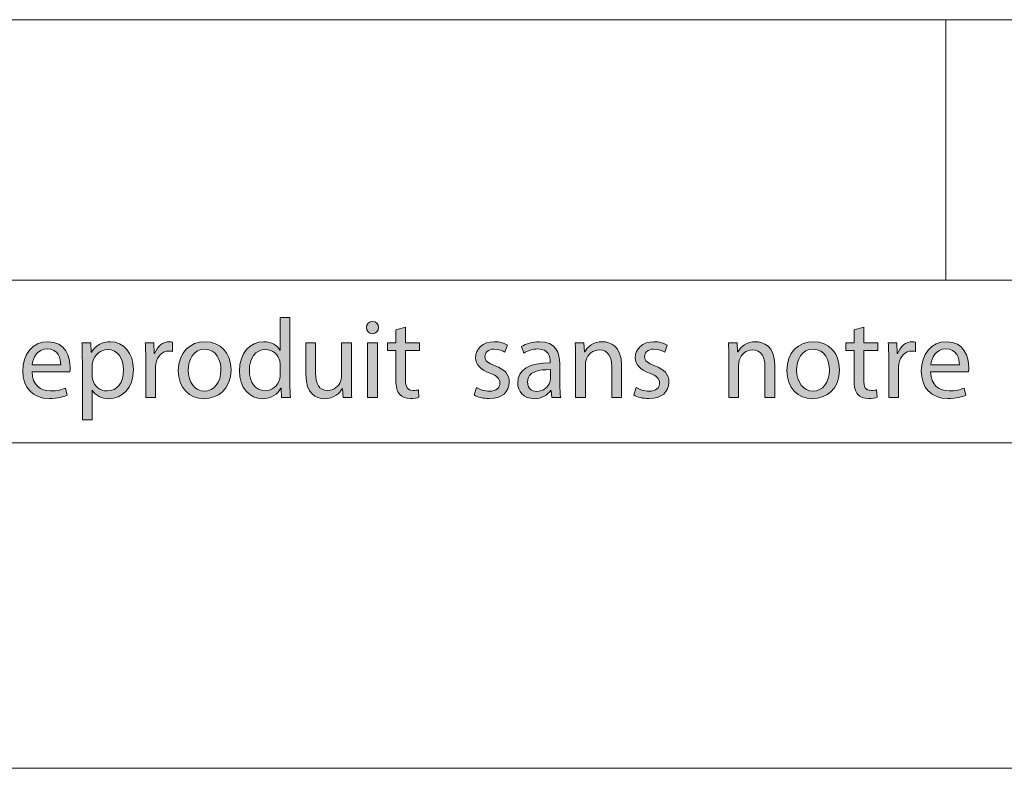
# Model space of a CAD drawing. Units: inches. Extents: x 0 to 16.5, y 0 to 11.7.
# Drawn here: x 11.5 to 12.7, y 0 to 0.9 of the extents above; entities that cross this region are included whole.
import ezdxf

# ---------------------------------------------------------------- set-up
doc = ezdxf.new("R2010")
doc.units = ezdxf.units.IN
doc.header["$MEASUREMENT"] = 0
doc.layers.add('Calque 1', color=7, linetype='Continuous')

# ---------------------------------------------------------------- blocks, each defined once
blk = doc.blocks.new('block 3')
at = {"layer": 'Calque 1', "true_color": 0xffffff}
h = blk.add_hatch(color=7, dxfattribs=at)
h.dxf.hatch_style = 2
edge = h.paths.add_edge_path()
edge.add_spline(control_points=[(11.805, 0.5453), (11.805, 0.5453), (11.805, 0.4656), (11.805, 0.4656), (11.805, 0.4597), (11.8051, 0.4531), (11.8055, 0.4486), (11.8055, 0.4486), (11.7949, 0.4486), (11.7949, 0.4486), (11.7949, 0.4486), (11.7943, 0.46), (11.7943, 0.46), (11.7943, 0.46), (11.7941, 0.46), (11.7941, 0.46), (11.7904, 0.4527), (11.7825, 0.4471), (11.7718, 0.4471), (11.7561, 0.4471), (11.7439, 0.4606), (11.7439, 0.4806), (11.7438, 0.5025), (11.7573, 0.516), (11.7732, 0.516), (11.7831, 0.516), (11.7899, 0.5113), (11.7929, 0.5059), (11.7929, 0.5059), (11.7931, 0.5059), (11.7931, 0.5059), (11.7931, 0.5059), (11.7931, 0.5453), (11.7931, 0.5453), (11.7931, 0.5453), (11.805, 0.5453), (11.805, 0.5453)], knot_values=[0, 0, 0, 0, 1, 1, 1, 2, 2, 2, 3, 3, 3, 4, 4, 4, 5, 5, 5, 6, 6, 6, 7, 7, 7, 8, 8, 8, 9, 9, 9, 10, 10, 10, 11, 11, 11, 12, 12, 12, 12], degree=3, periodic=1)
edge = h.paths.add_edge_path()
edge.add_spline(control_points=[(11.7931, 0.4877), (11.7931, 0.4892), (11.793, 0.4912), (11.7926, 0.4927), (11.7908, 0.5004), (11.7844, 0.5066), (11.7755, 0.5066), (11.7632, 0.5066), (11.7559, 0.4957), (11.7559, 0.4811), (11.7559, 0.4678), (11.7624, 0.4567), (11.7752, 0.4567), (11.7831, 0.4567), (11.7904, 0.4621), (11.7926, 0.4711), (11.793, 0.4727), (11.7931, 0.4743), (11.7931, 0.4762), (11.7931, 0.4762), (11.7931, 0.4877), (11.7931, 0.4877)], knot_values=[0, 0, 0, 0, 1, 1, 1, 2, 2, 2, 3, 3, 3, 4, 4, 4, 5, 5, 5, 6, 6, 6, 7, 7, 7, 7], degree=3, periodic=1)
h = blk.add_hatch(color=7, dxfattribs=at)
h.dxf.hatch_style = 2
edge = h.paths.add_edge_path()
edge.add_spline(control_points=[(11.9122, 0.5331), (11.9123, 0.529), (11.9094, 0.5257), (11.9046, 0.5257), (11.9005, 0.5257), (11.8975, 0.529), (11.8975, 0.5331), (11.8975, 0.5373), (11.9006, 0.5406), (11.9049, 0.5406), (11.9094, 0.5406), (11.9122, 0.5373), (11.9122, 0.5331)], knot_values=[0, 0, 0, 0, 1, 1, 1, 2, 2, 2, 3, 3, 3, 4, 4, 4, 4], degree=3, periodic=1)
h.paths.add_polyline_path([(11.899, 0.4486), (11.899, 0.5145), (11.9108, 0.5145), (11.9108, 0.4486)])
h = blk.add_hatch(color=7, dxfattribs=at)
h.dxf.hatch_style = 2
edge = h.paths.add_edge_path()
edge.add_spline(control_points=[(11.9448, 0.5335), (11.9448, 0.5335), (11.9448, 0.5145), (11.9448, 0.5145), (11.9448, 0.5145), (11.9618, 0.5145), (11.9618, 0.5145), (11.9618, 0.5145), (11.9618, 0.5054), (11.9618, 0.5054), (11.9618, 0.5054), (11.9448, 0.5054), (11.9448, 0.5054), (11.9448, 0.5054), (11.9448, 0.4698), (11.9448, 0.4698), (11.9448, 0.4616), (11.9471, 0.457), (11.9537, 0.457), (11.9568, 0.457), (11.9591, 0.4574), (11.9606, 0.4578), (11.9606, 0.4578), (11.9611, 0.4488), (11.9611, 0.4488), (11.9588, 0.4479), (11.9552, 0.4472), (11.9506, 0.4472), (11.9451, 0.4472), (11.9406, 0.449), (11.9378, 0.4522), (11.9344, 0.4558), (11.9332, 0.4616), (11.9332, 0.4694), (11.9332, 0.4694), (11.9332, 0.5054), (11.9332, 0.5054), (11.9332, 0.5054), (11.9231, 0.5054), (11.9231, 0.5054), (11.9231, 0.5054), (11.9231, 0.5145), (11.9231, 0.5145), (11.9231, 0.5145), (11.9332, 0.5145), (11.9332, 0.5145), (11.9332, 0.5145), (11.9332, 0.5303), (11.9332, 0.5303), (11.9332, 0.5303), (11.9448, 0.5335), (11.9448, 0.5335)], knot_values=[0, 0, 0, 0, 1, 1, 1, 2, 2, 2, 3, 3, 3, 4, 4, 4, 5, 5, 5, 6, 6, 6, 7, 7, 7, 8, 8, 8, 9, 9, 9, 10, 10, 10, 11, 11, 11, 12, 12, 12, 13, 13, 13, 14, 14, 14, 15, 15, 15, 16, 16, 16, 17, 17, 17, 17], degree=3, periodic=1)
h = blk.add_hatch(color=7, dxfattribs=at)
h.dxf.hatch_style = 2
edge = h.paths.add_edge_path()
edge.add_spline(control_points=[(12.4992, 0.5335), (12.4992, 0.5335), (12.4992, 0.5145), (12.4992, 0.5145), (12.4992, 0.5145), (12.5162, 0.5145), (12.5162, 0.5145), (12.5162, 0.5145), (12.5162, 0.5054), (12.5162, 0.5054), (12.5162, 0.5054), (12.4992, 0.5054), (12.4992, 0.5054), (12.4992, 0.5054), (12.4992, 0.4698), (12.4992, 0.4698), (12.4992, 0.4616), (12.5015, 0.457), (12.5081, 0.457), (12.5112, 0.457), (12.5135, 0.4574), (12.5149, 0.4578), (12.5149, 0.4578), (12.5155, 0.4488), (12.5155, 0.4488), (12.5132, 0.4479), (12.5095, 0.4472), (12.505, 0.4472), (12.4994, 0.4472), (12.495, 0.449), (12.4922, 0.4522), (12.4888, 0.4558), (12.4876, 0.4616), (12.4876, 0.4694), (12.4876, 0.4694), (12.4876, 0.5054), (12.4876, 0.5054), (12.4876, 0.5054), (12.4775, 0.5054), (12.4775, 0.5054), (12.4775, 0.5054), (12.4775, 0.5145), (12.4775, 0.5145), (12.4775, 0.5145), (12.4876, 0.5145), (12.4876, 0.5145), (12.4876, 0.5145), (12.4876, 0.5303), (12.4876, 0.5303), (12.4876, 0.5303), (12.4992, 0.5335), (12.4992, 0.5335)], knot_values=[0, 0, 0, 0, 1, 1, 1, 2, 2, 2, 3, 3, 3, 4, 4, 4, 5, 5, 5, 6, 6, 6, 7, 7, 7, 8, 8, 8, 9, 9, 9, 10, 10, 10, 11, 11, 11, 12, 12, 12, 13, 13, 13, 14, 14, 14, 15, 15, 15, 16, 16, 16, 17, 17, 17, 17], degree=3, periodic=1)
h = blk.add_hatch(color=7, dxfattribs=at)
h.dxf.hatch_style = 2
edge = h.paths.add_edge_path()
edge.add_spline(control_points=[(11.4929, 0.4794), (11.4932, 0.4631), (11.5034, 0.4565), (11.5153, 0.4565), (11.5238, 0.4565), (11.5289, 0.458), (11.5333, 0.4599), (11.5333, 0.4599), (11.5354, 0.4513), (11.5354, 0.4513), (11.5312, 0.4494), (11.524, 0.4472), (11.5137, 0.4472), (11.4936, 0.4472), (11.4816, 0.4606), (11.4816, 0.4805), (11.4816, 0.5004), (11.4932, 0.516), (11.5122, 0.516), (11.5335, 0.516), (11.5391, 0.4971), (11.5391, 0.485), (11.5391, 0.4825), (11.5389, 0.4806), (11.5387, 0.4794), (11.5387, 0.4794), (11.4929, 0.4794), (11.4929, 0.4794)], knot_values=[0, 0, 0, 0, 1, 1, 1, 2, 2, 2, 3, 3, 3, 4, 4, 4, 5, 5, 5, 6, 6, 6, 7, 7, 7, 8, 8, 8, 9, 9, 9, 9], degree=3, periodic=1)
edge = h.paths.add_edge_path()
edge.add_spline(control_points=[(11.5277, 0.488), (11.5278, 0.4956), (11.5246, 0.5074), (11.5112, 0.5074), (11.4992, 0.5074), (11.494, 0.4963), (11.493, 0.488), (11.493, 0.488), (11.5277, 0.488), (11.5277, 0.488)], knot_values=[0, 0, 0, 0, 1, 1, 1, 2, 2, 2, 3, 3, 3, 3], degree=3, periodic=1)
h = blk.add_hatch(color=7, dxfattribs=at)
h.dxf.hatch_style = 2
edge = h.paths.add_edge_path()
edge.add_spline(control_points=[(11.5538, 0.493), (11.5538, 0.5014), (11.5536, 0.5083), (11.5533, 0.5145), (11.5533, 0.5145), (11.564, 0.5145), (11.564, 0.5145), (11.564, 0.5145), (11.5645, 0.5032), (11.5645, 0.5032), (11.5645, 0.5032), (11.5648, 0.5032), (11.5648, 0.5032), (11.5696, 0.5113), (11.5773, 0.516), (11.5879, 0.516), (11.6037, 0.516), (11.6156, 0.5025), (11.6156, 0.4825), (11.6156, 0.4588), (11.6013, 0.4471), (11.5859, 0.4471), (11.5773, 0.4471), (11.5697, 0.4509), (11.5658, 0.4574), (11.5658, 0.4574), (11.5656, 0.4574), (11.5656, 0.4574), (11.5656, 0.4574), (11.5656, 0.4216), (11.5656, 0.4216), (11.5656, 0.4216), (11.5538, 0.4216), (11.5538, 0.4216), (11.5538, 0.4216), (11.5538, 0.493), (11.5538, 0.493)], knot_values=[0, 0, 0, 0, 1, 1, 1, 2, 2, 2, 3, 3, 3, 4, 4, 4, 5, 5, 5, 6, 6, 6, 7, 7, 7, 8, 8, 8, 9, 9, 9, 10, 10, 10, 11, 11, 11, 12, 12, 12, 12], degree=3, periodic=1)
edge = h.paths.add_edge_path()
edge.add_spline(control_points=[(11.5656, 0.4754), (11.5656, 0.4736), (11.5658, 0.472), (11.5661, 0.4705), (11.5683, 0.4622), (11.5754, 0.4565), (11.5839, 0.4565), (11.5964, 0.4565), (11.6037, 0.4668), (11.6037, 0.4819), (11.6037, 0.4952), (11.5968, 0.5065), (11.5843, 0.5065), (11.5762, 0.5065), (11.5687, 0.5006), (11.5664, 0.4916), (11.566, 0.4901), (11.5656, 0.4884), (11.5656, 0.4867), (11.5656, 0.4867), (11.5656, 0.4754), (11.5656, 0.4754)], knot_values=[0, 0, 0, 0, 1, 1, 1, 2, 2, 2, 3, 3, 3, 4, 4, 4, 5, 5, 5, 6, 6, 6, 7, 7, 7, 7], degree=3, periodic=1)
h = blk.add_hatch(color=7, dxfattribs=at)
h.dxf.hatch_style = 2
edge = h.paths.add_edge_path()
edge.add_spline(control_points=[(11.6305, 0.494), (11.6305, 0.5017), (11.6304, 0.5084), (11.63, 0.5145), (11.63, 0.5145), (11.6404, 0.5145), (11.6404, 0.5145), (11.6404, 0.5145), (11.6408, 0.5016), (11.6408, 0.5016), (11.6408, 0.5016), (11.6413, 0.5016), (11.6413, 0.5016), (11.6443, 0.5104), (11.6514, 0.516), (11.6594, 0.516), (11.6607, 0.516), (11.6617, 0.5159), (11.6628, 0.5156), (11.6628, 0.5156), (11.6628, 0.5043), (11.6628, 0.5043), (11.6616, 0.5046), (11.6603, 0.5047), (11.6587, 0.5047), (11.6504, 0.5047), (11.6444, 0.4983), (11.6428, 0.4893), (11.6426, 0.4877), (11.6423, 0.4858), (11.6423, 0.4837), (11.6423, 0.4837), (11.6423, 0.4486), (11.6423, 0.4486), (11.6423, 0.4486), (11.6305, 0.4486), (11.6305, 0.4486), (11.6305, 0.4486), (11.6305, 0.494), (11.6305, 0.494)], knot_values=[0, 0, 0, 0, 1, 1, 1, 2, 2, 2, 3, 3, 3, 4, 4, 4, 5, 5, 5, 6, 6, 6, 7, 7, 7, 8, 8, 8, 9, 9, 9, 10, 10, 10, 11, 11, 11, 12, 12, 12, 13, 13, 13, 13], degree=3, periodic=1)
h = blk.add_hatch(color=7, dxfattribs=at)
h.dxf.hatch_style = 2
edge = h.paths.add_edge_path()
edge.add_spline(control_points=[(11.7337, 0.4821), (11.7337, 0.4577), (11.717, 0.4471), (11.7012, 0.4471), (11.6835, 0.4471), (11.6699, 0.4602), (11.6699, 0.481), (11.6699, 0.5031), (11.6842, 0.516), (11.7023, 0.516), (11.721, 0.516), (11.7337, 0.5023), (11.7337, 0.4821)], knot_values=[0, 0, 0, 0, 1, 1, 1, 2, 2, 2, 3, 3, 3, 4, 4, 4, 4], degree=3, periodic=1)
edge = h.paths.add_edge_path()
edge.add_spline(control_points=[(11.6819, 0.4814), (11.6819, 0.467), (11.6901, 0.4561), (11.7017, 0.4561), (11.7131, 0.4561), (11.7215, 0.4668), (11.7215, 0.4817), (11.7215, 0.4929), (11.716, 0.507), (11.702, 0.507), (11.688, 0.507), (11.6819, 0.494), (11.6819, 0.4814)], knot_values=[0, 0, 0, 0, 1, 1, 1, 2, 2, 2, 3, 3, 3, 4, 4, 4, 4], degree=3, periodic=1)
h = blk.add_hatch(color=7, dxfattribs=at)
h.dxf.hatch_style = 2
edge = h.paths.add_edge_path()
edge.add_spline(control_points=[(11.8793, 0.4666), (11.8793, 0.4597), (11.8794, 0.4537), (11.8798, 0.4486), (11.8798, 0.4486), (11.8693, 0.4486), (11.8693, 0.4486), (11.8693, 0.4486), (11.8686, 0.4593), (11.8686, 0.4593), (11.8686, 0.4593), (11.8684, 0.4593), (11.8684, 0.4593), (11.8653, 0.454), (11.8584, 0.4471), (11.8468, 0.4471), (11.8365, 0.4471), (11.8243, 0.4528), (11.8243, 0.476), (11.8243, 0.476), (11.8243, 0.5145), (11.8243, 0.5145), (11.8243, 0.5145), (11.8361, 0.5145), (11.8361, 0.5145), (11.8361, 0.5145), (11.8361, 0.478), (11.8361, 0.478), (11.8361, 0.4655), (11.8399, 0.457), (11.8507, 0.457), (11.8587, 0.457), (11.8642, 0.4626), (11.8663, 0.4679), (11.867, 0.4697), (11.8674, 0.4719), (11.8674, 0.4741), (11.8674, 0.4741), (11.8674, 0.5145), (11.8674, 0.5145), (11.8674, 0.5145), (11.8793, 0.5145), (11.8793, 0.5145), (11.8793, 0.5145), (11.8793, 0.4666), (11.8793, 0.4666)], knot_values=[0, 0, 0, 0, 1, 1, 1, 2, 2, 2, 3, 3, 3, 4, 4, 4, 5, 5, 5, 6, 6, 6, 7, 7, 7, 8, 8, 8, 9, 9, 9, 10, 10, 10, 11, 11, 11, 12, 12, 12, 13, 13, 13, 14, 14, 14, 15, 15, 15, 15], degree=3, periodic=1)
h = blk.add_hatch(color=7, dxfattribs=at)
h.dxf.hatch_style = 2
edge = h.paths.add_edge_path()
edge.add_spline(control_points=[(12.0307, 0.4608), (12.0342, 0.4585), (12.0404, 0.4561), (12.0463, 0.4561), (12.0549, 0.4561), (12.059, 0.4604), (12.059, 0.4659), (12.059, 0.4716), (12.0556, 0.4747), (12.0469, 0.478), (12.0351, 0.4822), (12.0296, 0.4888), (12.0296, 0.4967), (12.0296, 0.5073), (12.0381, 0.516), (12.0521, 0.516), (12.0587, 0.516), (12.0645, 0.5141), (12.0682, 0.5119), (12.0682, 0.5119), (12.0652, 0.5032), (12.0652, 0.5032), (12.0626, 0.5048), (12.0579, 0.507), (12.0518, 0.507), (12.0448, 0.507), (12.0409, 0.5029), (12.0409, 0.498), (12.0409, 0.4926), (12.0448, 0.4901), (12.0533, 0.4869), (12.0646, 0.4825), (12.0704, 0.4768), (12.0704, 0.467), (12.0704, 0.4554), (12.0616, 0.4472), (12.046, 0.4472), (12.0389, 0.4472), (12.0323, 0.449), (12.0277, 0.4517), (12.0277, 0.4517), (12.0307, 0.4608), (12.0307, 0.4608)], knot_values=[0, 0, 0, 0, 1, 1, 1, 2, 2, 2, 3, 3, 3, 4, 4, 4, 5, 5, 5, 6, 6, 6, 7, 7, 7, 8, 8, 8, 9, 9, 9, 10, 10, 10, 11, 11, 11, 12, 12, 12, 13, 13, 13, 14, 14, 14, 14], degree=3, periodic=1)
h = blk.add_hatch(color=7, dxfattribs=at)
h.dxf.hatch_style = 2
edge = h.paths.add_edge_path()
edge.add_spline(control_points=[(12.1218, 0.4486), (12.1218, 0.4486), (12.1209, 0.4569), (12.1209, 0.4569), (12.1209, 0.4569), (12.1205, 0.4569), (12.1205, 0.4569), (12.1168, 0.4517), (12.1098, 0.4471), (12.1005, 0.4471), (12.0873, 0.4471), (12.0806, 0.4565), (12.0806, 0.466), (12.0806, 0.4819), (12.0946, 0.4907), (12.1198, 0.4905), (12.1198, 0.4905), (12.1198, 0.4919), (12.1198, 0.4919), (12.1198, 0.4974), (12.1183, 0.5072), (12.105, 0.5072), (12.0989, 0.5072), (12.0926, 0.5053), (12.088, 0.5023), (12.088, 0.5023), (12.0853, 0.5102), (12.0853, 0.5102), (12.0907, 0.5137), (12.0985, 0.516), (12.1067, 0.516), (12.1267, 0.516), (12.1315, 0.5023), (12.1315, 0.489), (12.1315, 0.489), (12.1315, 0.4644), (12.1315, 0.4644), (12.1315, 0.4586), (12.1318, 0.4531), (12.1326, 0.4486), (12.1326, 0.4486), (12.1218, 0.4486), (12.1218, 0.4486)], knot_values=[0, 0, 0, 0, 1, 1, 1, 2, 2, 2, 3, 3, 3, 4, 4, 4, 5, 5, 5, 6, 6, 6, 7, 7, 7, 8, 8, 8, 9, 9, 9, 10, 10, 10, 11, 11, 11, 12, 12, 12, 13, 13, 13, 14, 14, 14, 14], degree=3, periodic=1)
edge = h.paths.add_edge_path()
edge.add_spline(control_points=[(12.1201, 0.4822), (12.1071, 0.4825), (12.0924, 0.4802), (12.0924, 0.4674), (12.0924, 0.4596), (12.0975, 0.4559), (12.1036, 0.4559), (12.1121, 0.4559), (12.1175, 0.4614), (12.1194, 0.467), (12.1198, 0.4682), (12.1201, 0.4696), (12.1201, 0.4708), (12.1201, 0.4708), (12.1201, 0.4822), (12.1201, 0.4822)], knot_values=[0, 0, 0, 0, 1, 1, 1, 2, 2, 2, 3, 3, 3, 4, 4, 4, 5, 5, 5, 5], degree=3, periodic=1)
h = blk.add_hatch(color=7, dxfattribs=at)
h.dxf.hatch_style = 2
edge = h.paths.add_edge_path()
edge.add_spline(control_points=[(12.1507, 0.4967), (12.1507, 0.5035), (12.1505, 0.5091), (12.1501, 0.5145), (12.1501, 0.5145), (12.1606, 0.5145), (12.1606, 0.5145), (12.1606, 0.5145), (12.1613, 0.5036), (12.1613, 0.5036), (12.1613, 0.5036), (12.1616, 0.5036), (12.1616, 0.5036), (12.1648, 0.5099), (12.1724, 0.516), (12.1831, 0.516), (12.1922, 0.516), (12.2062, 0.5106), (12.2062, 0.488), (12.2062, 0.488), (12.2062, 0.4486), (12.2062, 0.4486), (12.2062, 0.4486), (12.1943, 0.4486), (12.1943, 0.4486), (12.1943, 0.4486), (12.1943, 0.4866), (12.1943, 0.4866), (12.1943, 0.4972), (12.1904, 0.5061), (12.1792, 0.5061), (12.1714, 0.5061), (12.1654, 0.5005), (12.1633, 0.4938), (12.1628, 0.4923), (12.1625, 0.4903), (12.1625, 0.4882), (12.1625, 0.4882), (12.1625, 0.4486), (12.1625, 0.4486), (12.1625, 0.4486), (12.1507, 0.4486), (12.1507, 0.4486), (12.1507, 0.4486), (12.1507, 0.4967), (12.1507, 0.4967)], knot_values=[0, 0, 0, 0, 1, 1, 1, 2, 2, 2, 3, 3, 3, 4, 4, 4, 5, 5, 5, 6, 6, 6, 7, 7, 7, 8, 8, 8, 9, 9, 9, 10, 10, 10, 11, 11, 11, 12, 12, 12, 13, 13, 13, 14, 14, 14, 15, 15, 15, 15], degree=3, periodic=1)
h = blk.add_hatch(color=7, dxfattribs=at)
h.dxf.hatch_style = 2
edge = h.paths.add_edge_path()
edge.add_spline(control_points=[(12.2239, 0.4608), (12.2274, 0.4585), (12.2336, 0.4561), (12.2395, 0.4561), (12.2481, 0.4561), (12.2522, 0.4604), (12.2522, 0.4659), (12.2522, 0.4716), (12.2488, 0.4747), (12.2401, 0.478), (12.2283, 0.4822), (12.2228, 0.4888), (12.2228, 0.4967), (12.2228, 0.5073), (12.2313, 0.516), (12.2453, 0.516), (12.2519, 0.516), (12.2577, 0.5141), (12.2614, 0.5119), (12.2614, 0.5119), (12.2584, 0.5032), (12.2584, 0.5032), (12.2558, 0.5048), (12.2511, 0.507), (12.245, 0.507), (12.238, 0.507), (12.2341, 0.5029), (12.2341, 0.498), (12.2341, 0.4926), (12.238, 0.4901), (12.2465, 0.4869), (12.2578, 0.4825), (12.2636, 0.4768), (12.2636, 0.467), (12.2636, 0.4554), (12.2547, 0.4472), (12.2392, 0.4472), (12.2321, 0.4472), (12.2255, 0.449), (12.2209, 0.4517), (12.2209, 0.4517), (12.2239, 0.4608), (12.2239, 0.4608)], knot_values=[0, 0, 0, 0, 1, 1, 1, 2, 2, 2, 3, 3, 3, 4, 4, 4, 5, 5, 5, 6, 6, 6, 7, 7, 7, 8, 8, 8, 9, 9, 9, 10, 10, 10, 11, 11, 11, 12, 12, 12, 13, 13, 13, 14, 14, 14, 14], degree=3, periodic=1)
h = blk.add_hatch(color=7, dxfattribs=at)
h.dxf.hatch_style = 2
edge = h.paths.add_edge_path()
edge.add_spline(control_points=[(12.336, 0.4967), (12.336, 0.5035), (12.3359, 0.5091), (12.3355, 0.5145), (12.3355, 0.5145), (12.346, 0.5145), (12.346, 0.5145), (12.346, 0.5145), (12.3467, 0.5036), (12.3467, 0.5036), (12.3467, 0.5036), (12.347, 0.5036), (12.347, 0.5036), (12.3502, 0.5099), (12.3577, 0.516), (12.3685, 0.516), (12.3775, 0.516), (12.3916, 0.5106), (12.3916, 0.488), (12.3916, 0.488), (12.3916, 0.4486), (12.3916, 0.4486), (12.3916, 0.4486), (12.3797, 0.4486), (12.3797, 0.4486), (12.3797, 0.4486), (12.3797, 0.4866), (12.3797, 0.4866), (12.3797, 0.4972), (12.3758, 0.5061), (12.3646, 0.5061), (12.3568, 0.5061), (12.3507, 0.5005), (12.3487, 0.4938), (12.3482, 0.4923), (12.3479, 0.4903), (12.3479, 0.4882), (12.3479, 0.4882), (12.3479, 0.4486), (12.3479, 0.4486), (12.3479, 0.4486), (12.336, 0.4486), (12.336, 0.4486), (12.336, 0.4486), (12.336, 0.4967), (12.336, 0.4967)], knot_values=[0, 0, 0, 0, 1, 1, 1, 2, 2, 2, 3, 3, 3, 4, 4, 4, 5, 5, 5, 6, 6, 6, 7, 7, 7, 8, 8, 8, 9, 9, 9, 10, 10, 10, 11, 11, 11, 12, 12, 12, 13, 13, 13, 14, 14, 14, 15, 15, 15, 15], degree=3, periodic=1)
h = blk.add_hatch(color=7, dxfattribs=at)
h.dxf.hatch_style = 2
edge = h.paths.add_edge_path()
edge.add_spline(control_points=[(12.4699, 0.4821), (12.4699, 0.4577), (12.4532, 0.4471), (12.4374, 0.4471), (12.4198, 0.4471), (12.4062, 0.4602), (12.4062, 0.481), (12.4062, 0.5031), (12.4204, 0.516), (12.4385, 0.516), (12.4572, 0.516), (12.4699, 0.5023), (12.4699, 0.4821)], knot_values=[0, 0, 0, 0, 1, 1, 1, 2, 2, 2, 3, 3, 3, 4, 4, 4, 4], degree=3, periodic=1)
edge = h.paths.add_edge_path()
edge.add_spline(control_points=[(12.4181, 0.4814), (12.4181, 0.467), (12.4264, 0.4561), (12.438, 0.4561), (12.4493, 0.4561), (12.4578, 0.4668), (12.4578, 0.4817), (12.4578, 0.4929), (12.4522, 0.507), (12.4382, 0.507), (12.4242, 0.507), (12.4181, 0.494), (12.4181, 0.4814)], knot_values=[0, 0, 0, 0, 1, 1, 1, 2, 2, 2, 3, 3, 3, 4, 4, 4, 4], degree=3, periodic=1)
h = blk.add_hatch(color=7, dxfattribs=at)
h.dxf.hatch_style = 2
edge = h.paths.add_edge_path()
edge.add_spline(control_points=[(12.5295, 0.494), (12.5295, 0.5017), (12.5294, 0.5084), (12.529, 0.5145), (12.529, 0.5145), (12.5393, 0.5145), (12.5393, 0.5145), (12.5393, 0.5145), (12.5398, 0.5016), (12.5398, 0.5016), (12.5398, 0.5016), (12.5403, 0.5016), (12.5403, 0.5016), (12.5433, 0.5104), (12.5504, 0.516), (12.5583, 0.516), (12.5597, 0.516), (12.5606, 0.5159), (12.5617, 0.5156), (12.5617, 0.5156), (12.5617, 0.5043), (12.5617, 0.5043), (12.5605, 0.5046), (12.5593, 0.5047), (12.5577, 0.5047), (12.5493, 0.5047), (12.5434, 0.4983), (12.5418, 0.4893), (12.5415, 0.4877), (12.5412, 0.4858), (12.5412, 0.4837), (12.5412, 0.4837), (12.5412, 0.4486), (12.5412, 0.4486), (12.5412, 0.4486), (12.5295, 0.4486), (12.5295, 0.4486), (12.5295, 0.4486), (12.5295, 0.494), (12.5295, 0.494)], knot_values=[0, 0, 0, 0, 1, 1, 1, 2, 2, 2, 3, 3, 3, 4, 4, 4, 5, 5, 5, 6, 6, 6, 7, 7, 7, 8, 8, 8, 9, 9, 9, 10, 10, 10, 11, 11, 11, 12, 12, 12, 13, 13, 13, 13], degree=3, periodic=1)
h = blk.add_hatch(color=7, dxfattribs=at)
h.dxf.hatch_style = 2
edge = h.paths.add_edge_path()
edge.add_spline(control_points=[(12.5802, 0.4794), (12.5805, 0.4631), (12.5907, 0.4565), (12.6026, 0.4565), (12.6111, 0.4565), (12.6162, 0.458), (12.6206, 0.4599), (12.6206, 0.4599), (12.6227, 0.4513), (12.6227, 0.4513), (12.6185, 0.4494), (12.6113, 0.4472), (12.601, 0.4472), (12.5809, 0.4472), (12.5689, 0.4606), (12.5689, 0.4805), (12.5689, 0.5004), (12.5805, 0.516), (12.5995, 0.516), (12.6208, 0.516), (12.6264, 0.4971), (12.6264, 0.485), (12.6264, 0.4825), (12.6262, 0.4806), (12.626, 0.4794), (12.626, 0.4794), (12.5802, 0.4794), (12.5802, 0.4794)], knot_values=[0, 0, 0, 0, 1, 1, 1, 2, 2, 2, 3, 3, 3, 4, 4, 4, 5, 5, 5, 6, 6, 6, 7, 7, 7, 8, 8, 8, 9, 9, 9, 9], degree=3, periodic=1)
edge = h.paths.add_edge_path()
edge.add_spline(control_points=[(12.615, 0.488), (12.6151, 0.4956), (12.6119, 0.5074), (12.5985, 0.5074), (12.5865, 0.5074), (12.5813, 0.4963), (12.5803, 0.488), (12.5803, 0.488), (12.615, 0.488), (12.615, 0.488)], knot_values=[0, 0, 0, 0, 1, 1, 1, 2, 2, 2, 3, 3, 3, 3], degree=3, periodic=1)
at = {"layer": 'Calque 1', "lineweight": 0}
blk.add_lwpolyline([(11.899, 0.4486), (11.899, 0.5145), (11.9108, 0.5145), (11.9108, 0.4486), (11.899, 0.4486)], dxfattribs=at)
for points, knots in [([(11.805, 0.5453), (11.805, 0.5453), (11.805, 0.4656), (11.805, 0.4656), (11.805, 0.4597), (11.8051, 0.4531), (11.8055, 0.4486), (11.8055, 0.4486), (11.7949, 0.4486), (11.7949, 0.4486), (11.7949, 0.4486), (11.7943, 0.46), (11.7943, 0.46), (11.7943, 0.46), (11.7941, 0.46), (11.7941, 0.46), (11.7904, 0.4527), (11.7825, 0.4471), (11.7718, 0.4471), (11.7561, 0.4471), (11.7439, 0.4606), (11.7439, 0.4806), (11.7438, 0.5025), (11.7573, 0.516), (11.7732, 0.516), (11.7831, 0.516), (11.7899, 0.5113), (11.7929, 0.5059), (11.7929, 0.5059), (11.7931, 0.5059), (11.7931, 0.5059), (11.7931, 0.5059), (11.7931, 0.5453), (11.7931, 0.5453), (11.7931, 0.5453), (11.805, 0.5453), (11.805, 0.5453)], [0, 0, 0, 0, 1, 1, 1, 2, 2, 2, 3, 3, 3, 4, 4, 4, 5, 5, 5, 6, 6, 6, 7, 7, 7, 8, 8, 8, 9, 9, 9, 10, 10, 10, 11, 11, 11, 12, 12, 12, 12]), ([(11.9122, 0.5331), (11.9123, 0.529), (11.9094, 0.5257), (11.9046, 0.5257), (11.9005, 0.5257), (11.8975, 0.529), (11.8975, 0.5331), (11.8975, 0.5373), (11.9006, 0.5406), (11.9049, 0.5406), (11.9094, 0.5406), (11.9122, 0.5373), (11.9122, 0.5331)], [0, 0, 0, 0, 1, 1, 1, 2, 2, 2, 3, 3, 3, 4, 4, 4, 4]), ([(11.9448, 0.5335), (11.9448, 0.5335), (11.9448, 0.5145), (11.9448, 0.5145), (11.9448, 0.5145), (11.9618, 0.5145), (11.9618, 0.5145), (11.9618, 0.5145), (11.9618, 0.5054), (11.9618, 0.5054), (11.9618, 0.5054), (11.9448, 0.5054), (11.9448, 0.5054), (11.9448, 0.5054), (11.9448, 0.4698), (11.9448, 0.4698), (11.9448, 0.4616), (11.9471, 0.457), (11.9537, 0.457), (11.9568, 0.457), (11.9591, 0.4574), (11.9606, 0.4578), (11.9606, 0.4578), (11.9611, 0.4488), (11.9611, 0.4488), (11.9588, 0.4479), (11.9552, 0.4472), (11.9506, 0.4472), (11.9451, 0.4472), (11.9406, 0.449), (11.9378, 0.4522), (11.9344, 0.4558), (11.9332, 0.4616), (11.9332, 0.4694), (11.9332, 0.4694), (11.9332, 0.5054), (11.9332, 0.5054), (11.9332, 0.5054), (11.9231, 0.5054), (11.9231, 0.5054), (11.9231, 0.5054), (11.9231, 0.5145), (11.9231, 0.5145), (11.9231, 0.5145), (11.9332, 0.5145), (11.9332, 0.5145), (11.9332, 0.5145), (11.9332, 0.5303), (11.9332, 0.5303), (11.9332, 0.5303), (11.9448, 0.5335), (11.9448, 0.5335)], [0, 0, 0, 0, 1, 1, 1, 2, 2, 2, 3, 3, 3, 4, 4, 4, 5, 5, 5, 6, 6, 6, 7, 7, 7, 8, 8, 8, 9, 9, 9, 10, 10, 10, 11, 11, 11, 12, 12, 12, 13, 13, 13, 14, 14, 14, 15, 15, 15, 16, 16, 16, 17, 17, 17, 17]), ([(12.4992, 0.5335), (12.4992, 0.5335), (12.4992, 0.5145), (12.4992, 0.5145), (12.4992, 0.5145), (12.5162, 0.5145), (12.5162, 0.5145), (12.5162, 0.5145), (12.5162, 0.5054), (12.5162, 0.5054), (12.5162, 0.5054), (12.4992, 0.5054), (12.4992, 0.5054), (12.4992, 0.5054), (12.4992, 0.4698), (12.4992, 0.4698), (12.4992, 0.4616), (12.5015, 0.457), (12.5081, 0.457), (12.5112, 0.457), (12.5135, 0.4574), (12.5149, 0.4578), (12.5149, 0.4578), (12.5155, 0.4488), (12.5155, 0.4488), (12.5132, 0.4479), (12.5095, 0.4472), (12.505, 0.4472), (12.4994, 0.4472), (12.495, 0.449), (12.4922, 0.4522), (12.4888, 0.4558), (12.4876, 0.4616), (12.4876, 0.4694), (12.4876, 0.4694), (12.4876, 0.5054), (12.4876, 0.5054), (12.4876, 0.5054), (12.4775, 0.5054), (12.4775, 0.5054), (12.4775, 0.5054), (12.4775, 0.5145), (12.4775, 0.5145), (12.4775, 0.5145), (12.4876, 0.5145), (12.4876, 0.5145), (12.4876, 0.5145), (12.4876, 0.5303), (12.4876, 0.5303), (12.4876, 0.5303), (12.4992, 0.5335), (12.4992, 0.5335)], [0, 0, 0, 0, 1, 1, 1, 2, 2, 2, 3, 3, 3, 4, 4, 4, 5, 5, 5, 6, 6, 6, 7, 7, 7, 8, 8, 8, 9, 9, 9, 10, 10, 10, 11, 11, 11, 12, 12, 12, 13, 13, 13, 14, 14, 14, 15, 15, 15, 16, 16, 16, 17, 17, 17, 17]), ([(11.4929, 0.4794), (11.4932, 0.4631), (11.5034, 0.4565), (11.5153, 0.4565), (11.5238, 0.4565), (11.5289, 0.458), (11.5333, 0.4599), (11.5333, 0.4599), (11.5354, 0.4513), (11.5354, 0.4513), (11.5312, 0.4494), (11.524, 0.4472), (11.5137, 0.4472), (11.4936, 0.4472), (11.4816, 0.4606), (11.4816, 0.4805), (11.4816, 0.5004), (11.4932, 0.516), (11.5122, 0.516), (11.5335, 0.516), (11.5391, 0.4971), (11.5391, 0.485), (11.5391, 0.4825), (11.5389, 0.4806), (11.5387, 0.4794), (11.5387, 0.4794), (11.4929, 0.4794), (11.4929, 0.4794)], [0, 0, 0, 0, 1, 1, 1, 2, 2, 2, 3, 3, 3, 4, 4, 4, 5, 5, 5, 6, 6, 6, 7, 7, 7, 8, 8, 8, 9, 9, 9, 9]), ([(11.5538, 0.493), (11.5538, 0.5014), (11.5536, 0.5083), (11.5533, 0.5145), (11.5533, 0.5145), (11.564, 0.5145), (11.564, 0.5145), (11.564, 0.5145), (11.5645, 0.5032), (11.5645, 0.5032), (11.5645, 0.5032), (11.5648, 0.5032), (11.5648, 0.5032), (11.5696, 0.5113), (11.5773, 0.516), (11.5879, 0.516), (11.6037, 0.516), (11.6156, 0.5025), (11.6156, 0.4825), (11.6156, 0.4588), (11.6013, 0.4471), (11.5859, 0.4471), (11.5773, 0.4471), (11.5697, 0.4509), (11.5658, 0.4574), (11.5658, 0.4574), (11.5656, 0.4574), (11.5656, 0.4574), (11.5656, 0.4574), (11.5656, 0.4216), (11.5656, 0.4216), (11.5656, 0.4216), (11.5538, 0.4216), (11.5538, 0.4216), (11.5538, 0.4216), (11.5538, 0.493), (11.5538, 0.493)], [0, 0, 0, 0, 1, 1, 1, 2, 2, 2, 3, 3, 3, 4, 4, 4, 5, 5, 5, 6, 6, 6, 7, 7, 7, 8, 8, 8, 9, 9, 9, 10, 10, 10, 11, 11, 11, 12, 12, 12, 12]), ([(11.6305, 0.494), (11.6305, 0.5017), (11.6304, 0.5084), (11.63, 0.5145), (11.63, 0.5145), (11.6404, 0.5145), (11.6404, 0.5145), (11.6404, 0.5145), (11.6408, 0.5016), (11.6408, 0.5016), (11.6408, 0.5016), (11.6413, 0.5016), (11.6413, 0.5016), (11.6443, 0.5104), (11.6514, 0.516), (11.6594, 0.516), (11.6607, 0.516), (11.6617, 0.5159), (11.6628, 0.5156), (11.6628, 0.5156), (11.6628, 0.5043), (11.6628, 0.5043), (11.6616, 0.5046), (11.6603, 0.5047), (11.6587, 0.5047), (11.6504, 0.5047), (11.6444, 0.4983), (11.6428, 0.4893), (11.6426, 0.4877), (11.6423, 0.4858), (11.6423, 0.4837), (11.6423, 0.4837), (11.6423, 0.4486), (11.6423, 0.4486), (11.6423, 0.4486), (11.6305, 0.4486), (11.6305, 0.4486), (11.6305, 0.4486), (11.6305, 0.494), (11.6305, 0.494)], [0, 0, 0, 0, 1, 1, 1, 2, 2, 2, 3, 3, 3, 4, 4, 4, 5, 5, 5, 6, 6, 6, 7, 7, 7, 8, 8, 8, 9, 9, 9, 10, 10, 10, 11, 11, 11, 12, 12, 12, 13, 13, 13, 13]), ([(11.7337, 0.4821), (11.7337, 0.4577), (11.717, 0.4471), (11.7012, 0.4471), (11.6835, 0.4471), (11.6699, 0.4602), (11.6699, 0.481), (11.6699, 0.5031), (11.6842, 0.516), (11.7023, 0.516), (11.721, 0.516), (11.7337, 0.5023), (11.7337, 0.4821)], [0, 0, 0, 0, 1, 1, 1, 2, 2, 2, 3, 3, 3, 4, 4, 4, 4]), ([(11.8793, 0.4666), (11.8793, 0.4597), (11.8794, 0.4537), (11.8798, 0.4486), (11.8798, 0.4486), (11.8693, 0.4486), (11.8693, 0.4486), (11.8693, 0.4486), (11.8686, 0.4593), (11.8686, 0.4593), (11.8686, 0.4593), (11.8684, 0.4593), (11.8684, 0.4593), (11.8653, 0.454), (11.8584, 0.4471), (11.8468, 0.4471), (11.8365, 0.4471), (11.8243, 0.4528), (11.8243, 0.476), (11.8243, 0.476), (11.8243, 0.5145), (11.8243, 0.5145), (11.8243, 0.5145), (11.8361, 0.5145), (11.8361, 0.5145), (11.8361, 0.5145), (11.8361, 0.478), (11.8361, 0.478), (11.8361, 0.4655), (11.8399, 0.457), (11.8507, 0.457), (11.8587, 0.457), (11.8642, 0.4626), (11.8663, 0.4679), (11.867, 0.4697), (11.8674, 0.4719), (11.8674, 0.4741), (11.8674, 0.4741), (11.8674, 0.5145), (11.8674, 0.5145), (11.8674, 0.5145), (11.8793, 0.5145), (11.8793, 0.5145), (11.8793, 0.5145), (11.8793, 0.4666), (11.8793, 0.4666)], [0, 0, 0, 0, 1, 1, 1, 2, 2, 2, 3, 3, 3, 4, 4, 4, 5, 5, 5, 6, 6, 6, 7, 7, 7, 8, 8, 8, 9, 9, 9, 10, 10, 10, 11, 11, 11, 12, 12, 12, 13, 13, 13, 14, 14, 14, 15, 15, 15, 15]), ([(12.0307, 0.4608), (12.0342, 0.4585), (12.0404, 0.4561), (12.0463, 0.4561), (12.0549, 0.4561), (12.059, 0.4604), (12.059, 0.4659), (12.059, 0.4716), (12.0556, 0.4747), (12.0469, 0.478), (12.0351, 0.4822), (12.0296, 0.4888), (12.0296, 0.4967), (12.0296, 0.5073), (12.0381, 0.516), (12.0521, 0.516), (12.0587, 0.516), (12.0645, 0.5141), (12.0682, 0.5119), (12.0682, 0.5119), (12.0652, 0.5032), (12.0652, 0.5032), (12.0626, 0.5048), (12.0579, 0.507), (12.0518, 0.507), (12.0448, 0.507), (12.0409, 0.5029), (12.0409, 0.498), (12.0409, 0.4926), (12.0448, 0.4901), (12.0533, 0.4869), (12.0646, 0.4825), (12.0704, 0.4768), (12.0704, 0.467), (12.0704, 0.4554), (12.0616, 0.4472), (12.046, 0.4472), (12.0389, 0.4472), (12.0323, 0.449), (12.0277, 0.4517), (12.0277, 0.4517), (12.0307, 0.4608), (12.0307, 0.4608)], [0, 0, 0, 0, 1, 1, 1, 2, 2, 2, 3, 3, 3, 4, 4, 4, 5, 5, 5, 6, 6, 6, 7, 7, 7, 8, 8, 8, 9, 9, 9, 10, 10, 10, 11, 11, 11, 12, 12, 12, 13, 13, 13, 14, 14, 14, 14]), ([(12.1218, 0.4486), (12.1218, 0.4486), (12.1209, 0.4569), (12.1209, 0.4569), (12.1209, 0.4569), (12.1205, 0.4569), (12.1205, 0.4569), (12.1168, 0.4517), (12.1098, 0.4471), (12.1005, 0.4471), (12.0873, 0.4471), (12.0806, 0.4565), (12.0806, 0.466), (12.0806, 0.4819), (12.0946, 0.4907), (12.1198, 0.4905), (12.1198, 0.4905), (12.1198, 0.4919), (12.1198, 0.4919), (12.1198, 0.4974), (12.1183, 0.5072), (12.105, 0.5072), (12.0989, 0.5072), (12.0926, 0.5053), (12.088, 0.5023), (12.088, 0.5023), (12.0853, 0.5102), (12.0853, 0.5102), (12.0907, 0.5137), (12.0985, 0.516), (12.1067, 0.516), (12.1267, 0.516), (12.1315, 0.5023), (12.1315, 0.489), (12.1315, 0.489), (12.1315, 0.4644), (12.1315, 0.4644), (12.1315, 0.4586), (12.1318, 0.4531), (12.1326, 0.4486), (12.1326, 0.4486), (12.1218, 0.4486), (12.1218, 0.4486)], [0, 0, 0, 0, 1, 1, 1, 2, 2, 2, 3, 3, 3, 4, 4, 4, 5, 5, 5, 6, 6, 6, 7, 7, 7, 8, 8, 8, 9, 9, 9, 10, 10, 10, 11, 11, 11, 12, 12, 12, 13, 13, 13, 14, 14, 14, 14]), ([(12.1507, 0.4967), (12.1507, 0.5035), (12.1505, 0.5091), (12.1501, 0.5145), (12.1501, 0.5145), (12.1606, 0.5145), (12.1606, 0.5145), (12.1606, 0.5145), (12.1613, 0.5036), (12.1613, 0.5036), (12.1613, 0.5036), (12.1616, 0.5036), (12.1616, 0.5036), (12.1648, 0.5099), (12.1724, 0.516), (12.1831, 0.516), (12.1922, 0.516), (12.2062, 0.5106), (12.2062, 0.488), (12.2062, 0.488), (12.2062, 0.4486), (12.2062, 0.4486), (12.2062, 0.4486), (12.1943, 0.4486), (12.1943, 0.4486), (12.1943, 0.4486), (12.1943, 0.4866), (12.1943, 0.4866), (12.1943, 0.4972), (12.1904, 0.5061), (12.1792, 0.5061), (12.1714, 0.5061), (12.1654, 0.5005), (12.1633, 0.4938), (12.1628, 0.4923), (12.1625, 0.4903), (12.1625, 0.4882), (12.1625, 0.4882), (12.1625, 0.4486), (12.1625, 0.4486), (12.1625, 0.4486), (12.1507, 0.4486), (12.1507, 0.4486), (12.1507, 0.4486), (12.1507, 0.4967), (12.1507, 0.4967)], [0, 0, 0, 0, 1, 1, 1, 2, 2, 2, 3, 3, 3, 4, 4, 4, 5, 5, 5, 6, 6, 6, 7, 7, 7, 8, 8, 8, 9, 9, 9, 10, 10, 10, 11, 11, 11, 12, 12, 12, 13, 13, 13, 14, 14, 14, 15, 15, 15, 15]), ([(12.2239, 0.4608), (12.2274, 0.4585), (12.2336, 0.4561), (12.2395, 0.4561), (12.2481, 0.4561), (12.2522, 0.4604), (12.2522, 0.4659), (12.2522, 0.4716), (12.2488, 0.4747), (12.2401, 0.478), (12.2283, 0.4822), (12.2228, 0.4888), (12.2228, 0.4967), (12.2228, 0.5073), (12.2313, 0.516), (12.2453, 0.516), (12.2519, 0.516), (12.2577, 0.5141), (12.2614, 0.5119), (12.2614, 0.5119), (12.2584, 0.5032), (12.2584, 0.5032), (12.2558, 0.5048), (12.2511, 0.507), (12.245, 0.507), (12.238, 0.507), (12.2341, 0.5029), (12.2341, 0.498), (12.2341, 0.4926), (12.238, 0.4901), (12.2465, 0.4869), (12.2578, 0.4825), (12.2636, 0.4768), (12.2636, 0.467), (12.2636, 0.4554), (12.2547, 0.4472), (12.2392, 0.4472), (12.2321, 0.4472), (12.2255, 0.449), (12.2209, 0.4517), (12.2209, 0.4517), (12.2239, 0.4608), (12.2239, 0.4608)], [0, 0, 0, 0, 1, 1, 1, 2, 2, 2, 3, 3, 3, 4, 4, 4, 5, 5, 5, 6, 6, 6, 7, 7, 7, 8, 8, 8, 9, 9, 9, 10, 10, 10, 11, 11, 11, 12, 12, 12, 13, 13, 13, 14, 14, 14, 14]), ([(12.336, 0.4967), (12.336, 0.5035), (12.3359, 0.5091), (12.3355, 0.5145), (12.3355, 0.5145), (12.346, 0.5145), (12.346, 0.5145), (12.346, 0.5145), (12.3467, 0.5036), (12.3467, 0.5036), (12.3467, 0.5036), (12.347, 0.5036), (12.347, 0.5036), (12.3502, 0.5099), (12.3577, 0.516), (12.3685, 0.516), (12.3775, 0.516), (12.3916, 0.5106), (12.3916, 0.488), (12.3916, 0.488), (12.3916, 0.4486), (12.3916, 0.4486), (12.3916, 0.4486), (12.3797, 0.4486), (12.3797, 0.4486), (12.3797, 0.4486), (12.3797, 0.4866), (12.3797, 0.4866), (12.3797, 0.4972), (12.3758, 0.5061), (12.3646, 0.5061), (12.3568, 0.5061), (12.3507, 0.5005), (12.3487, 0.4938), (12.3482, 0.4923), (12.3479, 0.4903), (12.3479, 0.4882), (12.3479, 0.4882), (12.3479, 0.4486), (12.3479, 0.4486), (12.3479, 0.4486), (12.336, 0.4486), (12.336, 0.4486), (12.336, 0.4486), (12.336, 0.4967), (12.336, 0.4967)], [0, 0, 0, 0, 1, 1, 1, 2, 2, 2, 3, 3, 3, 4, 4, 4, 5, 5, 5, 6, 6, 6, 7, 7, 7, 8, 8, 8, 9, 9, 9, 10, 10, 10, 11, 11, 11, 12, 12, 12, 13, 13, 13, 14, 14, 14, 15, 15, 15, 15]), ([(12.4699, 0.4821), (12.4699, 0.4577), (12.4532, 0.4471), (12.4374, 0.4471), (12.4198, 0.4471), (12.4062, 0.4602), (12.4062, 0.481), (12.4062, 0.5031), (12.4204, 0.516), (12.4385, 0.516), (12.4572, 0.516), (12.4699, 0.5023), (12.4699, 0.4821)], [0, 0, 0, 0, 1, 1, 1, 2, 2, 2, 3, 3, 3, 4, 4, 4, 4]), ([(12.5295, 0.494), (12.5295, 0.5017), (12.5294, 0.5084), (12.529, 0.5145), (12.529, 0.5145), (12.5393, 0.5145), (12.5393, 0.5145), (12.5393, 0.5145), (12.5398, 0.5016), (12.5398, 0.5016), (12.5398, 0.5016), (12.5403, 0.5016), (12.5403, 0.5016), (12.5433, 0.5104), (12.5504, 0.516), (12.5583, 0.516), (12.5597, 0.516), (12.5606, 0.5159), (12.5617, 0.5156), (12.5617, 0.5156), (12.5617, 0.5043), (12.5617, 0.5043), (12.5605, 0.5046), (12.5593, 0.5047), (12.5577, 0.5047), (12.5493, 0.5047), (12.5434, 0.4983), (12.5418, 0.4893), (12.5415, 0.4877), (12.5412, 0.4858), (12.5412, 0.4837), (12.5412, 0.4837), (12.5412, 0.4486), (12.5412, 0.4486), (12.5412, 0.4486), (12.5295, 0.4486), (12.5295, 0.4486), (12.5295, 0.4486), (12.5295, 0.494), (12.5295, 0.494)], [0, 0, 0, 0, 1, 1, 1, 2, 2, 2, 3, 3, 3, 4, 4, 4, 5, 5, 5, 6, 6, 6, 7, 7, 7, 8, 8, 8, 9, 9, 9, 10, 10, 10, 11, 11, 11, 12, 12, 12, 13, 13, 13, 13]), ([(12.5802, 0.4794), (12.5805, 0.4631), (12.5907, 0.4565), (12.6026, 0.4565), (12.6111, 0.4565), (12.6162, 0.458), (12.6206, 0.4599), (12.6206, 0.4599), (12.6227, 0.4513), (12.6227, 0.4513), (12.6185, 0.4494), (12.6113, 0.4472), (12.601, 0.4472), (12.5809, 0.4472), (12.5689, 0.4606), (12.5689, 0.4805), (12.5689, 0.5004), (12.5805, 0.516), (12.5995, 0.516), (12.6208, 0.516), (12.6264, 0.4971), (12.6264, 0.485), (12.6264, 0.4825), (12.6262, 0.4806), (12.626, 0.4794), (12.626, 0.4794), (12.5802, 0.4794), (12.5802, 0.4794)], [0, 0, 0, 0, 1, 1, 1, 2, 2, 2, 3, 3, 3, 4, 4, 4, 5, 5, 5, 6, 6, 6, 7, 7, 7, 8, 8, 8, 9, 9, 9, 9]), ([(11.5277, 0.488), (11.5278, 0.4956), (11.5246, 0.5074), (11.5112, 0.5074), (11.4992, 0.5074), (11.494, 0.4963), (11.493, 0.488), (11.493, 0.488), (11.5277, 0.488), (11.5277, 0.488)], [0, 0, 0, 0, 1, 1, 1, 2, 2, 2, 3, 3, 3, 3]), ([(11.5656, 0.4754), (11.5656, 0.4736), (11.5658, 0.472), (11.5661, 0.4705), (11.5683, 0.4622), (11.5754, 0.4565), (11.5839, 0.4565), (11.5964, 0.4565), (11.6037, 0.4668), (11.6037, 0.4819), (11.6037, 0.4952), (11.5968, 0.5065), (11.5843, 0.5065), (11.5762, 0.5065), (11.5687, 0.5006), (11.5664, 0.4916), (11.566, 0.4901), (11.5656, 0.4884), (11.5656, 0.4867), (11.5656, 0.4867), (11.5656, 0.4754), (11.5656, 0.4754)], [0, 0, 0, 0, 1, 1, 1, 2, 2, 2, 3, 3, 3, 4, 4, 4, 5, 5, 5, 6, 6, 6, 7, 7, 7, 7]), ([(11.6819, 0.4814), (11.6819, 0.467), (11.6901, 0.4561), (11.7017, 0.4561), (11.7131, 0.4561), (11.7215, 0.4668), (11.7215, 0.4817), (11.7215, 0.4929), (11.716, 0.507), (11.702, 0.507), (11.688, 0.507), (11.6819, 0.494), (11.6819, 0.4814)], [0, 0, 0, 0, 1, 1, 1, 2, 2, 2, 3, 3, 3, 4, 4, 4, 4]), ([(11.7931, 0.4877), (11.7931, 0.4892), (11.793, 0.4912), (11.7926, 0.4927), (11.7908, 0.5004), (11.7844, 0.5066), (11.7755, 0.5066), (11.7632, 0.5066), (11.7559, 0.4957), (11.7559, 0.4811), (11.7559, 0.4678), (11.7624, 0.4567), (11.7752, 0.4567), (11.7831, 0.4567), (11.7904, 0.4621), (11.7926, 0.4711), (11.793, 0.4727), (11.7931, 0.4743), (11.7931, 0.4762), (11.7931, 0.4762), (11.7931, 0.4877), (11.7931, 0.4877)], [0, 0, 0, 0, 1, 1, 1, 2, 2, 2, 3, 3, 3, 4, 4, 4, 5, 5, 5, 6, 6, 6, 7, 7, 7, 7]), ([(12.4181, 0.4814), (12.4181, 0.467), (12.4264, 0.4561), (12.438, 0.4561), (12.4493, 0.4561), (12.4578, 0.4668), (12.4578, 0.4817), (12.4578, 0.4929), (12.4522, 0.507), (12.4382, 0.507), (12.4242, 0.507), (12.4181, 0.494), (12.4181, 0.4814)], [0, 0, 0, 0, 1, 1, 1, 2, 2, 2, 3, 3, 3, 4, 4, 4, 4]), ([(12.615, 0.488), (12.6151, 0.4956), (12.6119, 0.5074), (12.5985, 0.5074), (12.5865, 0.5074), (12.5813, 0.4963), (12.5803, 0.488), (12.5803, 0.488), (12.615, 0.488), (12.615, 0.488)], [0, 0, 0, 0, 1, 1, 1, 2, 2, 2, 3, 3, 3, 3]), ([(12.1201, 0.4822), (12.1071, 0.4825), (12.0924, 0.4802), (12.0924, 0.4674), (12.0924, 0.4596), (12.0975, 0.4559), (12.1036, 0.4559), (12.1121, 0.4559), (12.1175, 0.4614), (12.1194, 0.467), (12.1198, 0.4682), (12.1201, 0.4696), (12.1201, 0.4708), (12.1201, 0.4708), (12.1201, 0.4822), (12.1201, 0.4822)], [0, 0, 0, 0, 1, 1, 1, 2, 2, 2, 3, 3, 3, 4, 4, 4, 5, 5, 5, 5])]:
    blk.add_open_spline(points, degree=3, knots=knots, dxfattribs=at)

msp = doc.modelspace()

# ---------------------------------------------------------------- linework, layer by layer
at = {"layer": 'Calque 1', "lineweight": 0}
for points in [[(11.4173, 0.9055), (16.1417, 0.9055)], [(12.5984, 0.9055), (12.5984, 0.5906)], [(8.6614, 0.5906), (16.1417, 0.5906)], [(0.3937, 0.3937), (16.1417, 0.3937)], [(0, 0), (16.5354, 0)]]:
    msp.add_lwpolyline(points, dxfattribs=at)

# ---------------------------------------------------------------- block references
at = {"layer": 'Calque 1'}
msp.add_blockref('block 3', (0, 0), dxfattribs=at)

doc.saveas('drawing.dxf')
